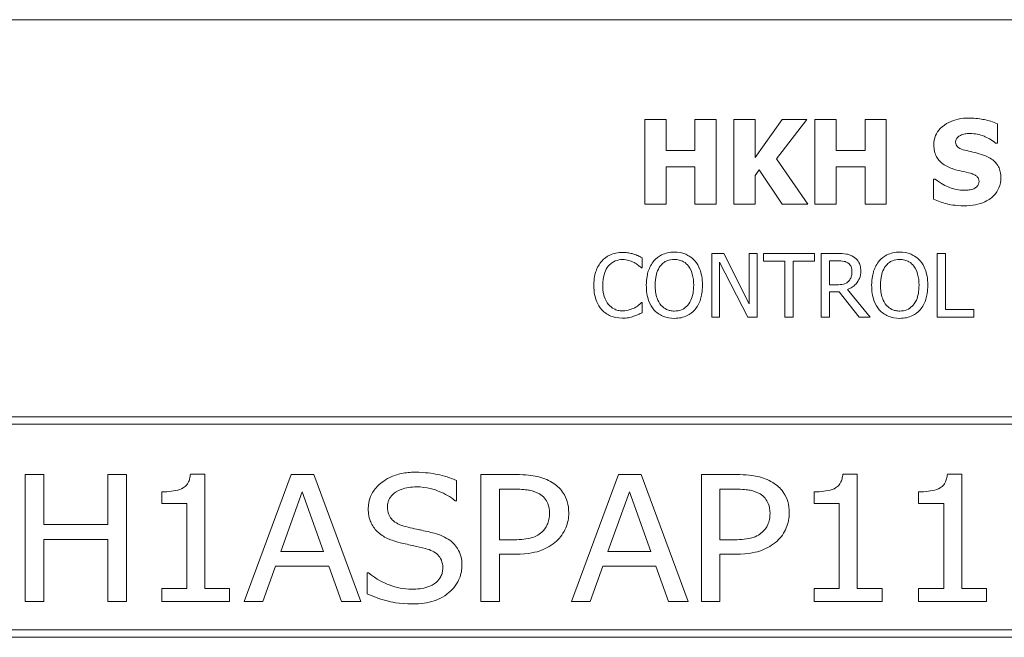
# Model space of a CAD drawing. Units: inches. Extents: x 0.1 to 10.9, y 0.1 to 8.4.
# Drawn here: x 1.3 to 2, y 0.9 to 1.3 of the extents above; entities that cross this region are included whole.
import ezdxf

# ---------------------------------------------------------------- set-up
doc = ezdxf.new("R2010")
doc.units = ezdxf.units.IN
doc.header["$MEASUREMENT"] = 0
doc.layers.add('Visible (ANSI)', color=7, linetype='Continuous', lineweight=5)

msp = doc.modelspace()

# ---------------------------------------------------------------- linework, layer by layer
at = {"layer": 'Visible (ANSI)'}
for p, q in [((2.375, 1.3125), (0.625, 1.3125)), ((1.748873, 1.241754), (1.7338, 1.241754)), ((1.7338, 1.241754), (1.7338, 1.181754)), ((1.748873, 1.219777), (1.748873, 1.241754)), ((1.784416, 1.241754), (1.769343, 1.241754)), ((1.769343, 1.241754), (1.769343, 1.219777)), ((1.784416, 1.181754), (1.784416, 1.241754)), ((1.811936, 1.241754), (1.796863, 1.241754)), ((1.796863, 1.241754), (1.796863, 1.181754)), ((1.83119, 1.241754), (1.811936, 1.214963)), ((1.811936, 1.214963), (1.811936, 1.241754)), ((1.827155, 1.213893), (1.848548, 1.241754)), ((1.848548, 1.241754), (1.83119, 1.241754)), ((1.869407, 1.241754), (1.854334, 1.241754)), ((1.854334, 1.241754), (1.854334, 1.181754)), ((1.869407, 1.219777), (1.869407, 1.241754)), ((1.90495, 1.241754), (1.889877, 1.241754)), ((1.889877, 1.241754), (1.889877, 1.219777)), ((1.90495, 1.181754), (1.90495, 1.241754)), ((1.983719, 1.225077), (1.983719, 1.238788)), ((1.982406, 1.225077), (1.983719, 1.225077)), ((1.769343, 1.219777), (1.748873, 1.219777)), ((1.849424, 1.181754), (1.827155, 1.213893)), ((1.889877, 1.219777), (1.869407, 1.219777)), ((1.748873, 1.181754), (1.748873, 1.208351)), ((1.748873, 1.208351), (1.769343, 1.208351)), ((1.769343, 1.208351), (1.769343, 1.181754)), ((1.869407, 1.181754), (1.869407, 1.208351)), ((1.869407, 1.208351), (1.889877, 1.208351)), ((1.889877, 1.208351), (1.889877, 1.181754)), ((1.811936, 1.20203), (1.814902, 1.206114)), ((1.811936, 1.181754), (1.811936, 1.20203)), ((1.814902, 1.206114), (1.83119, 1.181754)), ((1.938305, 1.199598), (1.938305, 1.185304)), ((1.939667, 1.199598), (1.938305, 1.199598)), ((1.7338, 1.181754), (1.748873, 1.181754)), ((1.769343, 1.181754), (1.784416, 1.181754)), ((1.796863, 1.181754), (1.811936, 1.181754)), ((1.83119, 1.181754), (1.849424, 1.181754)), ((1.854334, 1.181754), (1.869407, 1.181754)), ((1.889877, 1.181754), (1.90495, 1.181754)), ((1.78977, 1.146874), (1.781273, 1.146874)), ((1.781273, 1.146874), (1.781273, 1.101874)), ((1.807894, 1.111246), (1.78977, 1.146874)), ((1.813473, 1.146874), (1.807894, 1.146874)), ((1.807894, 1.146874), (1.807894, 1.111246)), ((1.813473, 1.101874), (1.813473, 1.146874)), ((1.85417, 1.146874), (1.817995, 1.146874)), ((1.817995, 1.146874), (1.817995, 1.14155)), ((1.85417, 1.14155), (1.85417, 1.146874)), ((1.870325, 1.146874), (1.858729, 1.146874)), ((1.858729, 1.146874), (1.858729, 1.101874)), ((1.940925, 1.146874), (1.940925, 1.101874)), ((1.946905, 1.146874), (1.940925, 1.146874)), ((1.946905, 1.107199), (1.946905, 1.146874)), ((1.731897, 1.136664), (1.731897, 1.143884)), ((1.786853, 1.140675), (1.806764, 1.101874)), ((1.786853, 1.101874), (1.786853, 1.140675)), ((1.817995, 1.14155), (1.833093, 1.14155)), ((1.833093, 1.14155), (1.833093, 1.101874)), ((1.839073, 1.14155), (1.85417, 1.14155)), ((1.839073, 1.101874), (1.839073, 1.14155)), ((1.864709, 1.124775), (1.864709, 1.141696)), ((1.864709, 1.141696), (1.870653, 1.141696)), ((1.731423, 1.136664), (1.731897, 1.136664)), ((1.869961, 1.124775), (1.864709, 1.124775)), ((1.864709, 1.101874), (1.864709, 1.11978)), ((1.864709, 1.11978), (1.871565, 1.11978)), ((1.871565, 1.11978), (1.885787, 1.101874)), ((1.893555, 1.101874), (1.877546, 1.121457)), ((1.731897, 1.112085), (1.73146, 1.112085)), ((1.731897, 1.104938), (1.731897, 1.112085)), ((1.966999, 1.107199), (1.946905, 1.107199)), ((1.966999, 1.101874), (1.966999, 1.107199)), ((1.781273, 1.101874), (1.786853, 1.101874)), ((1.806764, 1.101874), (1.813473, 1.101874)), ((1.833093, 1.101874), (1.839073, 1.101874)), ((1.858729, 1.101874), (1.864709, 1.101874)), ((1.885787, 1.101874), (1.893555, 1.101874)), ((1.940925, 1.101874), (1.966999, 1.101874)), ((2.3125, 1.03125), (0.6875, 1.03125)), ((0.692812, 1.025937), (2.307187, 1.025937)), ((1.422223, 0.990604), (1.411939, 0.990604)), ((1.422223, 0.909502), (1.422223, 0.990604)), ((1.884403, 0.990604), (1.874119, 0.990604)), ((1.884403, 0.909502), (1.884403, 0.990604)), ((1.958503, 0.990604), (1.94822, 0.990604)), ((1.958503, 0.909502), (1.958503, 0.990604)), ((1.308009, 0.990312), (1.294881, 0.990312)), ((1.294881, 0.990312), (1.294881, 0.900313)), ((1.308009, 0.955013), (1.308009, 0.990312)), ((1.366575, 0.990312), (1.353447, 0.990312)), ((1.353447, 0.990312), (1.353447, 0.955013)), ((1.366575, 0.900313), (1.366575, 0.990312)), ((1.483268, 0.990312), (1.450011, 0.900313)), ((1.49946, 0.990312), (1.483268, 0.990312)), ((1.532717, 0.900313), (1.49946, 0.990312)), ((1.600473, 0.971787), (1.600473, 0.986082)), ((1.617685, 0.990312), (1.617685, 0.900313)), ((1.642482, 0.990312), (1.617685, 0.990312)), ((1.715124, 0.990312), (1.681866, 0.900313)), ((1.731315, 0.990312), (1.715124, 0.990312)), ((1.764573, 0.900313), (1.731315, 0.990312)), ((1.773909, 0.990312), (1.773909, 0.900313)), ((1.798706, 0.990312), (1.773909, 0.990312)), ((1.391591, 0.97806), (1.391591, 0.969818)), ((1.475902, 0.935685), (1.491072, 0.97806)), ((1.491072, 0.97806), (1.506315, 0.935685)), ((1.630813, 0.979956), (1.64168, 0.979956)), ((1.630813, 0.944073), (1.630813, 0.979956)), ((1.707758, 0.935685), (1.722928, 0.97806)), ((1.722928, 0.97806), (1.738171, 0.935685)), ((1.787037, 0.979956), (1.797904, 0.979956)), ((1.787037, 0.944073), (1.787037, 0.979956)), ((1.853771, 0.97806), (1.853771, 0.969818)), ((1.927871, 0.97806), (1.927871, 0.969818)), ((1.391591, 0.969818), (1.40946, 0.969818)), ((1.40946, 0.969818), (1.40946, 0.909502)), ((1.599451, 0.971787), (1.600473, 0.971787)), ((1.853771, 0.969818), (1.871639, 0.969818)), ((1.871639, 0.969818), (1.871639, 0.909502)), ((1.927871, 0.969818), (1.94574, 0.969818)), ((1.94574, 0.969818), (1.94574, 0.909502)), ((1.353447, 0.955013), (1.308009, 0.955013)), ((1.308009, 0.900313), (1.308009, 0.944364)), ((1.308009, 0.944364), (1.353447, 0.944364)), ((1.353447, 0.944364), (1.353447, 0.900313)), ((1.639784, 0.944073), (1.630813, 0.944073)), ((1.796007, 0.944073), (1.787037, 0.944073)), ((1.506315, 0.935685), (1.475902, 0.935685)), ((1.738171, 0.935685), (1.707758, 0.935685)), ((1.630813, 0.900313), (1.630813, 0.933862)), ((1.630813, 0.933862), (1.641972, 0.933862)), ((1.787037, 0.900313), (1.787037, 0.933862)), ((1.787037, 0.933862), (1.798195, 0.933862)), ((1.463285, 0.900313), (1.472255, 0.925475)), ((1.472255, 0.925475), (1.509889, 0.925475)), ((1.509889, 0.925475), (1.51886, 0.900313)), ((1.69514, 0.900313), (1.704111, 0.925475)), ((1.704111, 0.925475), (1.741745, 0.925475)), ((1.741745, 0.925475), (1.750716, 0.900313)), ((1.537166, 0.920734), (1.537166, 0.90571)), ((1.538114, 0.920734), (1.537166, 0.920734)), ((1.40946, 0.909502), (1.391591, 0.909502)), ((1.391591, 0.909502), (1.391591, 0.900313)), ((1.439727, 0.909502), (1.422223, 0.909502)), ((1.439727, 0.900313), (1.439727, 0.909502)), ((1.871639, 0.909502), (1.853771, 0.909502)), ((1.853771, 0.909502), (1.853771, 0.900313)), ((1.901907, 0.909502), (1.884403, 0.909502)), ((1.901907, 0.900313), (1.901907, 0.909502)), ((1.927871, 0.909502), (1.927871, 0.900313)), ((1.94574, 0.909502), (1.927871, 0.909502)), ((1.976007, 0.909502), (1.958503, 0.909502)), ((1.976007, 0.900313), (1.976007, 0.909502)), ((1.294881, 0.900313), (1.308009, 0.900313)), ((1.353447, 0.900313), (1.366575, 0.900313)), ((1.391591, 0.900313), (1.439727, 0.900313)), ((1.450011, 0.900313), (1.463285, 0.900313)), ((1.51886, 0.900313), (1.532717, 0.900313)), ((1.617685, 0.900313), (1.630813, 0.900313)), ((1.681866, 0.900313), (1.69514, 0.900313)), ((1.750716, 0.900313), (1.764573, 0.900313)), ((1.773909, 0.900313), (1.787037, 0.900313)), ((1.853771, 0.900313), (1.901907, 0.900313)), ((1.927871, 0.900313), (1.976007, 0.900313)), ((2.307187, 0.880313), (0.692812, 0.880313)), ((0.6875, 0.875), (2.3125, 0.875))]:
    msp.add_line(p, q, dxfattribs=at)
for points, knots in [([(1.963589, 1.242824), (1.961005, 1.242824), (1.958413, 1.242595), (1.953578, 1.241552), (1.951349, 1.240795), (1.947209, 1.238699), (1.945002, 1.237239), (1.941762, 1.233886), (1.940638, 1.232237), (1.939015, 1.228325), (1.938646, 1.22617), (1.938646, 1.223958)], [-0.096014465, -0.096014465, -0.096014465, -0.096014465, -0.073214519, -0.073214519, -0.052377667, -0.052377667, -0.032272621, -0.032272621, -0.016850986, -0.016850986, 0, 0, 0, 0]), ([(1.983719, 1.238788), (1.980701, 1.240121), (1.977466, 1.241063), (1.972078, 1.242175), (1.968344, 1.242824), (1.963589, 1.242824)], [-0.090435764, -0.090435764, -0.090435764, -0.090435764, -0.036234465, -0.036234465, 0, 0, 0, 0]), ([(1.954059, 1.225806), (1.954059, 1.226107), (1.954088, 1.226405), (1.954208, 1.226991), (1.954297, 1.227272), (1.954519, 1.22778), (1.9548, 1.228366), (1.956053, 1.229684), (1.956733, 1.230173), (1.957511, 1.230522)], [-0.030896208, -0.030896208, -0.030896208, -0.030896208, -0.022315655, -0.022315655, -0.013862307, -0.013862307, -0.006500237, -0.006500237, 0, 0, 0, 0]), ([(1.957511, 1.230522), (1.958564, 1.23099), (1.959684, 1.231379), (1.96146, 1.231712), (1.962583, 1.231884), (1.964367, 1.231884)], [-0.037584801, -0.037584801, -0.037584801, -0.037584801, -0.013593144, -0.013593144, 0, 0, 0, 0]), ([(1.964367, 1.231884), (1.967785, 1.231884), (1.971073, 1.231209), (1.976418, 1.229022), (1.979571, 1.2275), (1.982406, 1.225077)], [-0.069644777, -0.069644777, -0.069644777, -0.069644777, -0.028416305, -0.028416305, 0, 0, 0, 0]), ([(1.938646, 1.223958), (1.938646, 1.22239), (1.938789, 1.220816), (1.939447, 1.217889), (1.939925, 1.216546), (1.941663, 1.213277), (1.94298, 1.211919), (1.946348, 1.209167), (1.949002, 1.207907), (1.951628, 1.206989)], [-0.048796621, -0.048796621, -0.048796621, -0.048796621, -0.040582856, -0.040582856, -0.033086689, -0.033086689, -0.02119573, -0.02119573, 0, 0, 0, 0]), ([(1.961984, 1.219728), (1.960227, 1.220131), (1.958383, 1.220655), (1.956185, 1.221722), (1.955695, 1.222092), (1.954935, 1.222858), (1.954628, 1.223319), (1.954161, 1.224465), (1.954059, 1.225132), (1.954059, 1.225806)], [-0.019939192, -0.019939192, -0.019939192, -0.019939192, -0.013349828, -0.013349828, -0.009431336, -0.009431336, -0.005131705, -0.005131705, 0, 0, 0, 0]), ([(1.9738, 1.216616), (1.971844, 1.217298), (1.969812, 1.217917), (1.96586, 1.218845), (1.963923, 1.21929), (1.961984, 1.219728)], [-0.030931888, -0.030931888, -0.030931888, -0.030931888, -0.01514409, -0.01514409, 0, 0, 0, 0]), ([(1.986101, 1.200522), (1.986101, 1.201934), (1.985984, 1.203358), (1.985439, 1.205978), (1.985047, 1.20718), (1.983956, 1.209368), (1.983017, 1.210891), (1.979055, 1.214326), (1.976435, 1.215649), (1.9738, 1.216616)], [-0.081846224, -0.081846224, -0.081846224, -0.081846224, -0.059713945, -0.059713945, -0.039901178, -0.039901178, -0.021392499, -0.021392499, 0, 0, 0, 0]), ([(1.951628, 1.206989), (1.95376, 1.206245), (1.955954, 1.205663), (1.960362, 1.204769), (1.962546, 1.204266), (1.964707, 1.203683)], [-0.034268119, -0.034268119, -0.034268119, -0.034268119, -0.017060331, -0.017060331, 0, 0, 0, 0]), ([(1.960088, 1.180684), (1.962772, 1.180684), (1.96549, 1.18089), (1.970448, 1.181854), (1.972721, 1.182547), (1.97786, 1.184974), (1.979878, 1.186664), (1.982722, 1.189582), (1.983929, 1.191362), (1.985703, 1.195656), (1.986101, 1.198063), (1.986101, 1.200522)], [-0.071706653, -0.071706653, -0.071706653, -0.071706653, -0.060053785, -0.060053785, -0.049784886, -0.049784886, -0.035393369, -0.035393369, -0.018739042, -0.018739042, 0, 0, 0, 0]), ([(1.964707, 1.203683), (1.965801, 1.203399), (1.966848, 1.202982), (1.968144, 1.202204), (1.968844, 1.201775), (1.96981, 1.200783), (1.970124, 1.20032), (1.970584, 1.199206), (1.970688, 1.198583), (1.970688, 1.197945)], [-0.033815726, -0.033815726, -0.033815726, -0.033815726, -0.015408109, -0.015408109, -0.009183033, -0.009183033, -0.004855427, -0.004855427, 0, 0, 0, 0]), ([(1.960137, 1.191624), (1.956519, 1.191624), (1.95299, 1.192403), (1.947357, 1.19455), (1.94366, 1.196206), (1.939667, 1.199598)], [-0.099803594, -0.099803594, -0.099803594, -0.099803594, -0.039924788, -0.039924788, 0, 0, 0, 0]), ([(1.970688, 1.197945), (1.970688, 1.197272), (1.970594, 1.196598), (1.970097, 1.195304), (1.96974, 1.194857), (1.968692, 1.193759), (1.967872, 1.193197), (1.966944, 1.192791)], [-0.015192886, -0.015192886, -0.015192886, -0.015192886, -0.0115632, -0.0115632, -0.007719054, -0.007719054, 0, 0, 0, 0]), ([(1.966944, 1.192791), (1.965983, 1.192348), (1.964766, 1.192082), (1.963051, 1.191845), (1.961445, 1.191624), (1.960137, 1.191624)], [-0.033285909, -0.033285909, -0.033285909, -0.033285909, -0.009967877, -0.009967877, 0, 0, 0, 0]), ([(1.938305, 1.185304), (1.941429, 1.183945), (1.944682, 1.182869), (1.949443, 1.181646), (1.953327, 1.180684), (1.960088, 1.180684)], [-0.16776683, -0.16776683, -0.16776683, -0.16776683, -0.05152083, -0.05152083, 0, 0, 0, 0]), ([(1.718003, 1.147677), (1.716418, 1.147677), (1.714835, 1.147533), (1.711827, 1.146894), (1.710433, 1.146428), (1.706895, 1.144734), (1.704998, 1.143291), (1.70338, 1.141477)], [-0.042001192, -0.042001192, -0.042001192, -0.042001192, -0.029891358, -0.029891358, -0.018520645, -0.018520645, 0, 0, 0, 0]), ([(1.725917, 1.14651), (1.724722, 1.146873), (1.723483, 1.147145), (1.721623, 1.147452), (1.720162, 1.147677), (1.718003, 1.147677)], [-0.04866444, -0.04866444, -0.04866444, -0.04866444, -0.016448604, -0.016448604, 0, 0, 0, 0]), ([(1.731897, 1.143884), (1.730912, 1.144413), (1.72991, 1.144906), (1.728367, 1.145594), (1.727281, 1.146066), (1.725917, 1.14651)], [-0.032304359, -0.032304359, -0.032304359, -0.032304359, -0.010927573, -0.010927573, 0, 0, 0, 0]), ([(1.754798, 1.147822), (1.753183, 1.147822), (1.751571, 1.147674), (1.748507, 1.147014), (1.747083, 1.146532), (1.743647, 1.144855), (1.741848, 1.143472), (1.740321, 1.141733)], [-0.04135962, -0.04135962, -0.04135962, -0.04135962, -0.029132452, -0.029132452, -0.017636589, -0.017636589, 0, 0, 0, 0]), ([(1.769312, 1.141733), (1.768431, 1.142727), (1.767448, 1.143608), (1.765027, 1.145321), (1.763739, 1.145945), (1.760266, 1.14739), (1.757552, 1.147822), (1.754798, 1.147822)], [-0.03488862, -0.03488862, -0.03488862, -0.03488862, -0.028661108, -0.028661108, -0.0209848, -0.0209848, 0, 0, 0, 0]), ([(1.881776, 1.144504), (1.881007, 1.145001), (1.880198, 1.145424), (1.878522, 1.146081), (1.877672, 1.146314), (1.874663, 1.146798), (1.872487, 1.146874), (1.870325, 1.146874)], [-0.03019676, -0.03019676, -0.03019676, -0.03019676, -0.023224087, -0.023224087, -0.016475515, -0.016475515, 0, 0, 0, 0]), ([(1.886881, 1.134658), (1.886881, 1.135916), (1.886751, 1.137193), (1.886171, 1.139269), (1.885778, 1.140266), (1.884152, 1.142636), (1.883062, 1.143673), (1.881776, 1.144504)], [-0.036255538, -0.036255538, -0.036255538, -0.036255538, -0.021900586, -0.021900586, -0.01167159, -0.01167159, 0, 0, 0, 0]), ([(1.91445, 1.147822), (1.912834, 1.147822), (1.911222, 1.147674), (1.908158, 1.147014), (1.906735, 1.146532), (1.903299, 1.144855), (1.9015, 1.143472), (1.899973, 1.141733)], [-0.04135962, -0.04135962, -0.04135962, -0.04135962, -0.029132452, -0.029132452, -0.017636589, -0.017636589, 0, 0, 0, 0]), ([(1.928964, 1.141733), (1.928083, 1.142727), (1.9271, 1.143608), (1.924678, 1.145321), (1.923391, 1.145945), (1.919917, 1.14739), (1.917204, 1.147822), (1.91445, 1.147822)], [-0.03488862, -0.03488862, -0.03488862, -0.03488862, -0.028661108, -0.028661108, -0.0209848, -0.0209848, 0, 0, 0, 0]), ([(1.70338, 1.141477), (1.701494, 1.139339), (1.700131, 1.136881), (1.698644, 1.132552), (1.697764, 1.129439), (1.697764, 1.124338)], [-0.10309234, -0.10309234, -0.10309234, -0.10309234, -0.03886945, -0.03886945, 0, 0, 0, 0]), ([(1.704, 1.124338), (1.704, 1.127018), (1.704303, 1.130203), (1.706056, 1.134987), (1.706884, 1.136574), (1.708012, 1.13794)], [-0.038840841, -0.038840841, -0.038840841, -0.038840841, -0.013500825, -0.013500825, 0, 0, 0, 0]), ([(1.708012, 1.13794), (1.708692, 1.138736), (1.70945, 1.139453), (1.71112, 1.140683), (1.712009, 1.141184), (1.714553, 1.142247), (1.716228, 1.142571), (1.717967, 1.142571)], [-0.028926216, -0.028926216, -0.028926216, -0.028926216, -0.021008579, -0.021008579, -0.013253021, -0.013253021, 0, 0, 0, 0]), ([(1.717967, 1.142571), (1.719522, 1.142571), (1.721125, 1.142413), (1.723338, 1.141755), (1.724748, 1.141308), (1.726354, 1.14042)], [-0.042907663, -0.042907663, -0.042907663, -0.042907663, -0.013986025, -0.013986025, 0, 0, 0, 0]), ([(1.726354, 1.14042), (1.727399, 1.139844), (1.728459, 1.139173), (1.730073, 1.137844), (1.73076, 1.137267), (1.731423, 1.136664)], [-0.01593267, -0.01593267, -0.01593267, -0.01593267, -0.006831727, -0.006831727, 0, 0, 0, 0]), ([(1.740321, 1.141733), (1.738498, 1.13955), (1.73721, 1.137033), (1.735784, 1.132663), (1.734924, 1.129483), (1.734924, 1.124374)], [-0.10205845, -0.10205845, -0.10205845, -0.10205845, -0.03892826, -0.03892826, 0, 0, 0, 0]), ([(1.74116, 1.124374), (1.74116, 1.126725), (1.741365, 1.130124), (1.743022, 1.135044), (1.743784, 1.136615), (1.744843, 1.137976)], [-0.039575452, -0.039575452, -0.039575452, -0.039575452, -0.013143274, -0.013143274, 0, 0, 0, 0]), ([(1.744843, 1.137976), (1.745485, 1.138807), (1.746211, 1.139565), (1.747973, 1.140952), (1.748853, 1.141404), (1.751237, 1.142384), (1.753037, 1.142644), (1.754835, 1.142644)], [-0.024837842, -0.024837842, -0.024837842, -0.024837842, -0.01962553, -0.01962553, -0.013697271, -0.013697271, 0, 0, 0, 0]), ([(1.754835, 1.142644), (1.756008, 1.142644), (1.757175, 1.142522), (1.759378, 1.141975), (1.760406, 1.141574), (1.762709, 1.140248), (1.763843, 1.139214), (1.76479, 1.137976)], [-0.029215008, -0.029215008, -0.029215008, -0.029215008, -0.020256094, -0.020256094, -0.011874697, -0.011874697, 0, 0, 0, 0]), ([(1.76479, 1.137976), (1.766381, 1.135922), (1.767139, 1.133582), (1.768219, 1.12973), (1.768473, 1.127009), (1.768473, 1.124374)], [-0.030455703, -0.030455703, -0.030455703, -0.030455703, -0.020078823, -0.020078823, 0, 0, 0, 0]), ([(1.774709, 1.124374), (1.774709, 1.129466), (1.773833, 1.132981), (1.772049, 1.137752), (1.770888, 1.139887), (1.769312, 1.141733)], [-0.038817774, -0.038817774, -0.038817774, -0.038817774, -0.018493644, -0.018493644, 0, 0, 0, 0]), ([(1.870653, 1.141696), (1.871661, 1.141696), (1.873521, 1.141653), (1.876045, 1.141073), (1.876969, 1.140711), (1.877801, 1.140164)], [-0.019740282, -0.019740282, -0.019740282, -0.019740282, -0.007587224, -0.007587224, 0, 0, 0, 0]), ([(1.877801, 1.140164), (1.878307, 1.139823), (1.878762, 1.139421), (1.879599, 1.138406), (1.879872, 1.137873), (1.88048, 1.136401), (1.880645, 1.135295), (1.880645, 1.134184)], [-0.015305968, -0.015305968, -0.015305968, -0.015305968, -0.012132186, -0.012132186, -0.008466814, -0.008466814, 0, 0, 0, 0]), ([(1.899973, 1.141733), (1.89815, 1.13955), (1.896861, 1.137033), (1.895436, 1.132663), (1.894576, 1.129483), (1.894576, 1.124374)], [-0.10205845, -0.10205845, -0.10205845, -0.10205845, -0.03892826, -0.03892826, 0, 0, 0, 0]), ([(1.900811, 1.124374), (1.900811, 1.126725), (1.901016, 1.130124), (1.902674, 1.135044), (1.903436, 1.136615), (1.904495, 1.137976)], [-0.039575452, -0.039575452, -0.039575452, -0.039575452, -0.013143274, -0.013143274, 0, 0, 0, 0]), ([(1.904495, 1.137976), (1.905136, 1.138807), (1.905862, 1.139565), (1.907624, 1.140952), (1.908505, 1.141404), (1.910888, 1.142384), (1.912689, 1.142644), (1.914486, 1.142644)], [-0.024837842, -0.024837842, -0.024837842, -0.024837842, -0.01962553, -0.01962553, -0.013697271, -0.013697271, 0, 0, 0, 0]), ([(1.914486, 1.142644), (1.915659, 1.142644), (1.916827, 1.142522), (1.91903, 1.141975), (1.920057, 1.141574), (1.922361, 1.140248), (1.923495, 1.139214), (1.924442, 1.137976)], [-0.029215008, -0.029215008, -0.029215008, -0.029215008, -0.020256094, -0.020256094, -0.011874697, -0.011874697, 0, 0, 0, 0]), ([(1.924442, 1.137976), (1.926033, 1.135922), (1.926791, 1.133582), (1.927871, 1.12973), (1.928125, 1.127009), (1.928125, 1.124374)], [-0.030455703, -0.030455703, -0.030455703, -0.030455703, -0.020078823, -0.020078823, 0, 0, 0, 0]), ([(1.934361, 1.124374), (1.934361, 1.129466), (1.933484, 1.132981), (1.9317, 1.137752), (1.930539, 1.139887), (1.928964, 1.141733)], [-0.038817774, -0.038817774, -0.038817774, -0.038817774, -0.018493644, -0.018493644, 0, 0, 0, 0]), ([(1.877546, 1.121457), (1.878655, 1.121871), (1.879721, 1.122388), (1.881665, 1.123636), (1.882533, 1.124344), (1.884845, 1.126762), (1.885554, 1.128277), (1.886595, 1.130836), (1.886881, 1.13274), (1.886881, 1.134658)], [-0.02775245, -0.02775245, -0.02775245, -0.02775245, -0.024316898, -0.024316898, -0.021049142, -0.021049142, -0.014613255, -0.014613255, 0, 0, 0, 0]), ([(1.880645, 1.134184), (1.880645, 1.13334), (1.880584, 1.132485), (1.880281, 1.130818), (1.88006, 1.130117), (1.879388, 1.128603), (1.878822, 1.127798), (1.878093, 1.127109)], [-0.017568025, -0.017568025, -0.017568025, -0.017568025, -0.012621985, -0.012621985, -0.007646294, -0.007646294, 0, 0, 0, 0]), ([(1.697764, 1.124338), (1.697764, 1.119495), (1.698565, 1.115769), (1.700687, 1.110625), (1.701859, 1.108663), (1.703417, 1.10698)], [-0.042404476, -0.042404476, -0.042404476, -0.042404476, -0.017475419, -0.017475419, 0, 0, 0, 0]), ([(1.708157, 1.110736), (1.706769, 1.112386), (1.705794, 1.114325), (1.704722, 1.117542), (1.704, 1.120029), (1.704, 1.124338)], [-0.090129171, -0.090129171, -0.090129171, -0.090129171, -0.032831292, -0.032831292, 0, 0, 0, 0]), ([(1.734924, 1.124374), (1.734924, 1.120537), (1.735422, 1.116674), (1.737608, 1.110886), (1.738745, 1.108831), (1.740285, 1.107053)], [-0.047152854, -0.047152854, -0.047152854, -0.047152854, -0.017924149, -0.017924149, 0, 0, 0, 0]), ([(1.754835, 1.106105), (1.753846, 1.106105), (1.752859, 1.106193), (1.75098, 1.106585), (1.7501, 1.106872), (1.747815, 1.107944), (1.74657, 1.108897), (1.744058, 1.111664), (1.743147, 1.113424), (1.741498, 1.118037), (1.74116, 1.121291), (1.74116, 1.124374)], [-0.059817151, -0.059817151, -0.059817151, -0.059817151, -0.053465533, -0.053465533, -0.047490962, -0.047490962, -0.037259523, -0.037259523, -0.023494231, -0.023494231, 0, 0, 0, 0]), ([(1.768473, 1.124374), (1.768473, 1.122442), (1.768341, 1.120469), (1.767708, 1.11694), (1.767256, 1.115328), (1.765605, 1.111659), (1.764455, 1.110338), (1.762531, 1.10845), (1.761298, 1.107618), (1.758287, 1.10638), (1.756576, 1.106105), (1.754835, 1.106105)], [-0.047419682, -0.047419682, -0.047419682, -0.047419682, -0.040076812, -0.040076812, -0.033804747, -0.033804747, -0.024801096, -0.024801096, -0.013266755, -0.013266755, 0, 0, 0, 0]), ([(1.769312, 1.107053), (1.770213, 1.108078), (1.770979, 1.109202), (1.772328, 1.111698), (1.772884, 1.113068), (1.77405, 1.116798), (1.774709, 1.120019), (1.774709, 1.124374)], [-0.071853083, -0.071853083, -0.071853083, -0.071853083, -0.053254984, -0.053254984, -0.033188441, -0.033188441, 0, 0, 0, 0]), ([(1.878093, 1.127109), (1.877622, 1.126639), (1.877096, 1.126244), (1.875669, 1.125475), (1.874919, 1.1253), (1.8731, 1.124897), (1.871506, 1.124775), (1.869961, 1.124775)], [-0.015855561, -0.015855561, -0.015855561, -0.015855561, -0.014181661, -0.014181661, -0.011775017, -0.011775017, 0, 0, 0, 0]), ([(1.894576, 1.124374), (1.894576, 1.120537), (1.895074, 1.116674), (1.897259, 1.110886), (1.898396, 1.108831), (1.899936, 1.107053)], [-0.047152854, -0.047152854, -0.047152854, -0.047152854, -0.017924149, -0.017924149, 0, 0, 0, 0]), ([(1.914486, 1.106105), (1.913497, 1.106105), (1.912511, 1.106193), (1.910631, 1.106585), (1.909751, 1.106872), (1.907466, 1.107944), (1.906222, 1.108897), (1.90371, 1.111664), (1.902798, 1.113424), (1.901149, 1.118037), (1.900811, 1.121291), (1.900811, 1.124374)], [-0.059817151, -0.059817151, -0.059817151, -0.059817151, -0.053465533, -0.053465533, -0.047490962, -0.047490962, -0.037259523, -0.037259523, -0.023494231, -0.023494231, 0, 0, 0, 0]), ([(1.928125, 1.124374), (1.928125, 1.122442), (1.927993, 1.120469), (1.927359, 1.11694), (1.926908, 1.115328), (1.925257, 1.111659), (1.924107, 1.110338), (1.922183, 1.10845), (1.920949, 1.107618), (1.917939, 1.10638), (1.916227, 1.106105), (1.914486, 1.106105)], [-0.047419682, -0.047419682, -0.047419682, -0.047419682, -0.040076812, -0.040076812, -0.033804747, -0.033804747, -0.024801096, -0.024801096, -0.013266755, -0.013266755, 0, 0, 0, 0]), ([(1.928964, 1.107053), (1.929864, 1.108078), (1.93063, 1.109202), (1.93198, 1.111698), (1.932536, 1.113068), (1.933702, 1.116798), (1.934361, 1.120019), (1.934361, 1.124374)], [-0.071853083, -0.071853083, -0.071853083, -0.071853083, -0.053254984, -0.053254984, -0.033188441, -0.033188441, 0, 0, 0, 0]), ([(1.717967, 1.10625), (1.716934, 1.10625), (1.715912, 1.106362), (1.713729, 1.106875), (1.712762, 1.107276), (1.710536, 1.108405), (1.709251, 1.109453), (1.708157, 1.110736)], [-0.024292462, -0.024292462, -0.024292462, -0.024292462, -0.019017148, -0.019017148, -0.012845055, -0.012845055, 0, 0, 0, 0]), ([(1.73146, 1.112085), (1.730898, 1.111523), (1.730158, 1.110902), (1.729202, 1.110131), (1.72829, 1.109403), (1.726683, 1.108475)], [-0.039415355, -0.039415355, -0.039415355, -0.039415355, -0.014142728, -0.014142728, 0, 0, 0, 0]), ([(1.703417, 1.10698), (1.704304, 1.106009), (1.705285, 1.105144), (1.707445, 1.103648), (1.708598, 1.103035), (1.711701, 1.101797), (1.71434, 1.101072), (1.717894, 1.101072)], [-0.062170757, -0.062170757, -0.062170757, -0.062170757, -0.044610451, -0.044610451, -0.027084052, -0.027084052, 0, 0, 0, 0]), ([(1.717894, 1.101072), (1.719409, 1.101072), (1.720985, 1.101149), (1.723506, 1.101642), (1.724722, 1.101987), (1.725917, 1.102385)], [-0.019570696, -0.019570696, -0.019570696, -0.019570696, -0.009594242, -0.009594242, 0, 0, 0, 0]), ([(1.726683, 1.108475), (1.725451, 1.107794), (1.724114, 1.107279), (1.722084, 1.106692), (1.720456, 1.10625), (1.717967, 1.10625)], [-0.056774436, -0.056774436, -0.056774436, -0.056774436, -0.01896446, -0.01896446, 0, 0, 0, 0]), ([(1.725917, 1.102385), (1.726971, 1.102716), (1.728093, 1.103122), (1.730021, 1.104059), (1.730957, 1.104502), (1.731897, 1.104938)], [-0.016333346, -0.016333346, -0.016333346, -0.016333346, -0.007892903, -0.007892903, 0, 0, 0, 0]), ([(1.740285, 1.107053), (1.74117, 1.106046), (1.742152, 1.105145), (1.74428, 1.103612), (1.745424, 1.102964), (1.749269, 1.101359), (1.752016, 1.100926), (1.754798, 1.100926)], [-0.042740665, -0.042740665, -0.042740665, -0.042740665, -0.031735969, -0.031735969, -0.021202738, -0.021202738, 0, 0, 0, 0]), ([(1.754798, 1.100926), (1.756404, 1.100926), (1.758003, 1.101075), (1.761041, 1.101722), (1.762505, 1.102202), (1.765963, 1.103881), (1.767767, 1.105304), (1.769312, 1.107053)], [-0.041596612, -0.041596612, -0.041596612, -0.041596612, -0.029289748, -0.029289748, -0.017786242, -0.017786242, 0, 0, 0, 0]), ([(1.899936, 1.107053), (1.900821, 1.106046), (1.901803, 1.105145), (1.903931, 1.103612), (1.905076, 1.102964), (1.90892, 1.101359), (1.911667, 1.100926), (1.91445, 1.100926)], [-0.042740665, -0.042740665, -0.042740665, -0.042740665, -0.031735969, -0.031735969, -0.021202738, -0.021202738, 0, 0, 0, 0]), ([(1.91445, 1.100926), (1.916055, 1.100926), (1.917655, 1.101075), (1.920693, 1.101722), (1.922156, 1.102202), (1.925614, 1.103881), (1.927418, 1.105304), (1.928964, 1.107053)], [-0.041596612, -0.041596612, -0.041596612, -0.041596612, -0.029289748, -0.029289748, -0.017786242, -0.017786242, 0, 0, 0, 0]), ([(1.411939, 0.990604), (1.411851, 0.989497), (1.411682, 0.988382), (1.411149, 0.98636), (1.410808, 0.985436), (1.409782, 0.983505), (1.409053, 0.982564), (1.407536, 0.981267), (1.40642, 0.98045), (1.400877, 0.978498), (1.396387, 0.97806), (1.391591, 0.97806)], [-0.15194855, -0.15194855, -0.15194855, -0.15194855, -0.12055813, -0.12055813, -0.09290637, -0.09290637, -0.05880582, -0.05880582, -0.03654409, -0.03654409, 0, 0, 0, 0]), ([(1.57108, 0.991917), (1.567851, 0.991917), (1.56461, 0.991642), (1.558561, 0.990391), (1.555766, 0.989484), (1.548798, 0.986114), (1.54591, 0.983556), (1.542234, 0.979702), (1.540647, 0.977388), (1.538412, 0.972026), (1.537896, 0.969144), (1.537896, 0.966171)], [-0.0876822, -0.0876822, -0.0876822, -0.0876822, -0.074897628, -0.074897628, -0.063233862, -0.063233862, -0.044260801, -0.044260801, -0.022651194, -0.022651194, 0, 0, 0, 0]), ([(1.600473, 0.986082), (1.596101, 0.988065), (1.591503, 0.989472), (1.58356, 0.991076), (1.578286, 0.991917), (1.57108, 0.991917)], [-0.13469033, -0.13469033, -0.13469033, -0.13469033, -0.05490526, -0.05490526, 0, 0, 0, 0]), ([(1.874119, 0.990604), (1.874031, 0.989497), (1.873862, 0.988382), (1.873329, 0.98636), (1.872988, 0.985436), (1.871962, 0.983505), (1.871233, 0.982564), (1.869715, 0.981267), (1.8686, 0.98045), (1.863056, 0.978498), (1.858567, 0.97806), (1.853771, 0.97806)], [-0.15194855, -0.15194855, -0.15194855, -0.15194855, -0.12055813, -0.12055813, -0.09290637, -0.09290637, -0.05880582, -0.05880582, -0.03654409, -0.03654409, 0, 0, 0, 0]), ([(1.94822, 0.990604), (1.948131, 0.989497), (1.947962, 0.988382), (1.947429, 0.98636), (1.947088, 0.985436), (1.946062, 0.983505), (1.945333, 0.982564), (1.943816, 0.981267), (1.942701, 0.98045), (1.937157, 0.978498), (1.932667, 0.97806), (1.927871, 0.97806)], [-0.15194855, -0.15194855, -0.15194855, -0.15194855, -0.12055813, -0.12055813, -0.09290637, -0.09290637, -0.05880582, -0.05880582, -0.03654409, -0.03654409, 0, 0, 0, 0]), ([(1.668228, 0.984697), (1.66492, 0.986816), (1.661238, 0.988181), (1.654282, 0.989663), (1.649669, 0.990312), (1.642482, 0.990312)], [-0.12228683, -0.12228683, -0.12228683, -0.12228683, -0.054764, -0.054764, 0, 0, 0, 0]), ([(1.67997, 0.963181), (1.67997, 0.965917), (1.679662, 0.968668), (1.678377, 0.973009), (1.67748, 0.975309), (1.673654, 0.980642), (1.671141, 0.982895), (1.668228, 0.984697)], [-0.086561079, -0.086561079, -0.086561079, -0.086561079, -0.050012047, -0.050012047, -0.026103498, -0.026103498, 0, 0, 0, 0]), ([(1.824451, 0.984697), (1.821144, 0.986816), (1.817462, 0.988181), (1.810505, 0.989663), (1.805893, 0.990312), (1.798706, 0.990312)], [-0.12228683, -0.12228683, -0.12228683, -0.12228683, -0.054764, -0.054764, 0, 0, 0, 0]), ([(1.836194, 0.963181), (1.836194, 0.965917), (1.835885, 0.968668), (1.8346, 0.973009), (1.833703, 0.975309), (1.829878, 0.980642), (1.827365, 0.982895), (1.824451, 0.984697)], [-0.086561079, -0.086561079, -0.086561079, -0.086561079, -0.050012047, -0.050012047, -0.026103498, -0.026103498, 0, 0, 0, 0]), ([(1.551534, 0.967411), (1.551534, 0.968274), (1.551612, 0.969131), (1.55195, 0.970786), (1.552199, 0.971569), (1.553194, 0.97379), (1.554147, 0.975058), (1.556541, 0.977308), (1.558477, 0.978723), (1.564649, 0.981102), (1.568348, 0.98156), (1.571956, 0.98156)], [-0.095218516, -0.095218516, -0.095218516, -0.095218516, -0.083478808, -0.083478808, -0.07222313, -0.07222313, -0.050349094, -0.050349094, -0.027489368, -0.027489368, 0, 0, 0, 0]), ([(1.571956, 0.98156), (1.579648, 0.98156), (1.585149, 0.979585), (1.592206, 0.976675), (1.596169, 0.974557), (1.599451, 0.971787)], [-0.05824288, -0.05824288, -0.05824288, -0.05824288, -0.032730574, -0.032730574, 0, 0, 0, 0]), ([(1.64168, 0.979956), (1.647026, 0.979956), (1.65024, 0.979538), (1.654738, 0.978653), (1.657109, 0.977827), (1.659257, 0.976528)], [-0.03493763, -0.03493763, -0.03493763, -0.03493763, -0.019124005, -0.019124005, 0, 0, 0, 0]), ([(1.797904, 0.979956), (1.80325, 0.979956), (1.806464, 0.979538), (1.810962, 0.978653), (1.813333, 0.977827), (1.815481, 0.976528)], [-0.03493763, -0.03493763, -0.03493763, -0.03493763, -0.019124005, -0.019124005, 0, 0, 0, 0]), ([(1.659257, 0.976528), (1.66058, 0.975718), (1.661777, 0.974743), (1.663777, 0.972431), (1.664537, 0.971165), (1.665992, 0.967572), (1.666332, 0.965192), (1.666332, 0.962817)], [-0.041301429, -0.041301429, -0.041301429, -0.041301429, -0.02952462, -0.02952462, -0.018099634, -0.018099634, 0, 0, 0, 0]), ([(1.815481, 0.976528), (1.816804, 0.975718), (1.818001, 0.974743), (1.820001, 0.972431), (1.820761, 0.971165), (1.822215, 0.967572), (1.822555, 0.965192), (1.822555, 0.962817)], [-0.041301429, -0.041301429, -0.041301429, -0.041301429, -0.02952462, -0.02952462, -0.018099634, -0.018099634, 0, 0, 0, 0]), ([(1.537896, 0.966171), (1.537896, 0.964489), (1.538025, 0.962799), (1.538719, 0.959044), (1.539284, 0.957584), (1.540743, 0.954166), (1.542296, 0.951877), (1.544314, 0.949907)], [-0.033700198, -0.033700198, -0.033700198, -0.033700198, -0.02831865, -0.02831865, -0.021488972, -0.021488972, 0, 0, 0, 0]), ([(1.564516, 0.953408), (1.562614, 0.953867), (1.560708, 0.954502), (1.557467, 0.956145), (1.556077, 0.957092), (1.554265, 0.958926), (1.553246, 0.96009), (1.551803, 0.963674), (1.551534, 0.965543), (1.551534, 0.967411)], [-0.09065905, -0.09065905, -0.09065905, -0.09065905, -0.057659539, -0.057659539, -0.029431625, -0.029431625, -0.014238285, -0.014238285, 0, 0, 0, 0]), ([(1.666332, 0.962817), (1.666332, 0.961369), (1.66622, 0.959908), (1.665668, 0.957043), (1.665266, 0.955848), (1.663844, 0.952768), (1.662443, 0.951), (1.660789, 0.94947)], [-0.034374519, -0.034374519, -0.034374519, -0.034374519, -0.025842175, -0.025842175, -0.017177498, -0.017177498, 0, 0, 0, 0]), ([(1.671364, 0.943197), (1.672759, 0.944466), (1.673994, 0.945876), (1.676214, 0.949064), (1.677129, 0.950786), (1.679279, 0.955926), (1.67997, 0.959485), (1.67997, 0.963181)], [-0.055923681, -0.055923681, -0.055923681, -0.055923681, -0.042448984, -0.042448984, -0.028167293, -0.028167293, 0, 0, 0, 0]), ([(1.822555, 0.962817), (1.822555, 0.961369), (1.822444, 0.959908), (1.821892, 0.957043), (1.821489, 0.955848), (1.820067, 0.952768), (1.818667, 0.951), (1.817012, 0.94947)], [-0.034374519, -0.034374519, -0.034374519, -0.034374519, -0.025842175, -0.025842175, -0.017177498, -0.017177498, 0, 0, 0, 0]), ([(1.827588, 0.943197), (1.828983, 0.944466), (1.830218, 0.945876), (1.832438, 0.949064), (1.833353, 0.950786), (1.835502, 0.955926), (1.836194, 0.959485), (1.836194, 0.963181)], [-0.055923681, -0.055923681, -0.055923681, -0.055923681, -0.042448984, -0.042448984, -0.028167293, -0.028167293, 0, 0, 0, 0]), ([(1.544314, 0.949907), (1.546433, 0.947886), (1.548837, 0.94628), (1.552847, 0.944437), (1.555794, 0.943137), (1.560651, 0.941958)], [-0.11317658, -0.11317658, -0.11317658, -0.11317658, -0.03808402, -0.03808402, 0, 0, 0, 0]), ([(1.584719, 0.948667), (1.581553, 0.949531), (1.577879, 0.950379), (1.57361, 0.95131), (1.568697, 0.952381), (1.564516, 0.953408)], [-0.12960924, -0.12960924, -0.12960924, -0.12960924, -0.03279991, -0.03279991, 0, 0, 0, 0]), ([(1.660789, 0.94947), (1.659681, 0.948436), (1.65845, 0.947577), (1.655245, 0.945917), (1.653542, 0.94546), (1.648875, 0.944345), (1.644241, 0.944073), (1.639784, 0.944073)], [-0.048366213, -0.048366213, -0.048366213, -0.048366213, -0.042325278, -0.042325278, -0.033966519, -0.033966519, 0, 0, 0, 0]), ([(1.817012, 0.94947), (1.815905, 0.948436), (1.814674, 0.947577), (1.811468, 0.945917), (1.809765, 0.94546), (1.805098, 0.944345), (1.800465, 0.944073), (1.796007, 0.944073)], [-0.048366213, -0.048366213, -0.048366213, -0.048366213, -0.042325278, -0.042325278, -0.033966519, -0.033966519, 0, 0, 0, 0]), ([(1.560651, 0.941958), (1.563631, 0.94127), (1.56712, 0.94048), (1.572919, 0.939253), (1.575689, 0.938585), (1.578447, 0.937873)], [-0.045159933, -0.045159933, -0.045159933, -0.045159933, -0.021702873, -0.021702873, 0, 0, 0, 0]), ([(1.604338, 0.925985), (1.604338, 0.928144), (1.604104, 0.930296), (1.603042, 0.934338), (1.602268, 0.936181), (1.599462, 0.940724), (1.597356, 0.942543), (1.592475, 0.946037), (1.588564, 0.947596), (1.584719, 0.948667)], [-0.064856829, -0.064856829, -0.064856829, -0.064856829, -0.054937985, -0.054937985, -0.045664221, -0.045664221, -0.030411679, -0.030411679, 0, 0, 0, 0]), ([(1.641972, 0.933862), (1.651884, 0.933862), (1.657265, 0.935445), (1.664338, 0.938058), (1.668087, 0.940248), (1.671364, 0.943197)], [-0.057454127, -0.057454127, -0.057454127, -0.057454127, -0.033597672, -0.033597672, 0, 0, 0, 0]), ([(1.798195, 0.933862), (1.808107, 0.933862), (1.813489, 0.935445), (1.820561, 0.938058), (1.82431, 0.940248), (1.827588, 0.943197)], [-0.057454127, -0.057454127, -0.057454127, -0.057454127, -0.033597672, -0.033597672, 0, 0, 0, 0]), ([(1.578447, 0.937873), (1.580151, 0.937428), (1.581874, 0.93684), (1.584867, 0.935351), (1.586211, 0.934464), (1.588291, 0.932355), (1.589117, 0.931157), (1.590427, 0.927899), (1.590699, 0.925993), (1.590699, 0.924089)], [-0.056407017, -0.056407017, -0.056407017, -0.056407017, -0.040770608, -0.040770608, -0.026750743, -0.026750743, -0.01450774, -0.01450774, 0, 0, 0, 0]), ([(1.590699, 0.924089), (1.590699, 0.923034), (1.590598, 0.921983), (1.590154, 0.919973), (1.589829, 0.919031), (1.588606, 0.916553), (1.587513, 0.915202), (1.58421, 0.912312), (1.582052, 0.911304), (1.576551, 0.909441), (1.572468, 0.909065), (1.568674, 0.909065)], [-0.066266416, -0.066266416, -0.066266416, -0.066266416, -0.060152622, -0.060152622, -0.054338637, -0.054338637, -0.044145754, -0.044145754, -0.028912687, -0.028912687, 0, 0, 0, 0]), ([(1.595367, 0.906877), (1.596943, 0.908208), (1.598336, 0.909707), (1.600919, 0.913306), (1.601869, 0.915216), (1.60371, 0.919773), (1.604338, 0.92282), (1.604338, 0.925985)], [-0.049063548, -0.049063548, -0.049063548, -0.049063548, -0.03744648, -0.03744648, -0.024116152, -0.024116152, 0, 0, 0, 0]), ([(1.568674, 0.909065), (1.563232, 0.909065), (1.557907, 0.910225), (1.549347, 0.913421), (1.543814, 0.915867), (1.538114, 0.920734)], [-0.14115756, -0.14115756, -0.14115756, -0.14115756, -0.05711338, -0.05711338, 0, 0, 0, 0]), ([(1.569622, 0.898708), (1.574901, 0.898708), (1.580148, 0.899255), (1.586647, 0.901539), (1.590884, 0.903152), (1.595367, 0.906877)], [-0.14168127, -0.14168127, -0.14168127, -0.14168127, -0.04441629, -0.04441629, 0, 0, 0, 0]), ([(1.537166, 0.90571), (1.541747, 0.903696), (1.546487, 0.902063), (1.55344, 0.900173), (1.559061, 0.898708), (1.569622, 0.898708)], [-0.26336814, -0.26336814, -0.26336814, -0.26336814, -0.08047579, -0.08047579, 0, 0, 0, 0])]:
    msp.add_open_spline(points, degree=3, knots=knots, dxfattribs=at)

doc.saveas('drawing.dxf')
